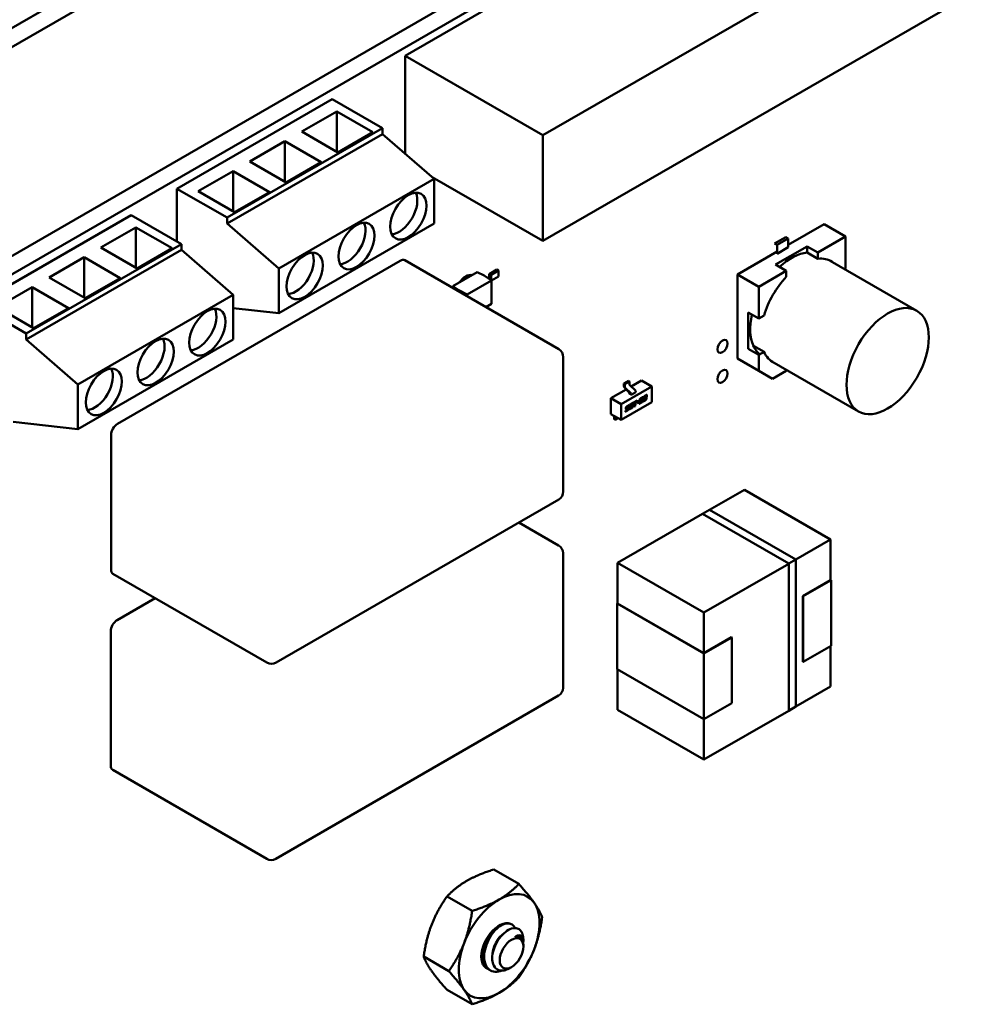
# Model space of a CAD drawing. Units: inches. Extents: x 2.2 to 96.8, y 1.1 to 75.4.
# Drawn here: x 35.8 to 38.5, y 67.7 to 70.4 of the extents above; entities that cross this region are included whole.
import ezdxf

# ---------------------------------------------------------------- set-up
doc = ezdxf.new("R2010")
doc.units = ezdxf.units.IN
doc.header["$LTSCALE"] = 4.5
doc.header["$MEASUREMENT"] = 0
doc.layers.add('Visible (ANSI)', color=7, linetype='Continuous', lineweight=50)

msp = doc.modelspace()

# ---------------------------------------------------------------- linework, layer by layer
at = {"layer": 'Visible (ANSI)'}
for p, q in [((34.6589, 69.7305), (40.284, 72.9782)), ((34.6589, 69.6787), (40.284, 72.9264)), ((35.2525, 69.4507), (40.1394, 72.2721)), ((35.2964, 69.4254), (40.1832, 72.2468)), ((36.8923, 70.3239), (38.0356, 70.984)), ((37.2684, 70.1067), (38.4118, 70.7668)), ((38.4153, 70.4798), (37.2684, 69.8177)), ((36.8923, 70.3239), (37.2684, 70.1067)), ((36.8923, 70.0562), (36.8923, 70.3239)), ((36.6929, 70.2055), (36.2687, 69.9606)), ((36.6929, 70.2055), (36.8301, 70.1263)), ((36.6098, 70.1167), (36.7053, 70.1719)), ((36.8043, 70.1147), (36.7053, 70.1719)), ((36.7053, 70.1719), (36.7053, 70.0616)), ((36.4058, 69.8814), (36.8301, 70.1263)), ((36.8301, 70.1263), (36.8301, 70.11)), ((36.8301, 70.11), (36.4058, 69.8651)), ((36.7088, 70.0596), (36.6098, 70.1167)), ((36.7088, 70.0596), (36.8043, 70.1147)), ((36.9715, 69.9875), (36.8301, 70.11)), ((37.2684, 69.8177), (37.2684, 70.1067)), ((36.4684, 70.0351), (36.5639, 70.0902)), ((36.6629, 70.0331), (36.5639, 70.0902)), ((36.5639, 70.0902), (36.5639, 69.98)), ((36.5674, 69.9779), (36.4684, 70.0351)), ((36.5674, 69.9779), (36.6629, 70.0331)), ((36.327, 69.9534), (36.4225, 70.0086)), ((36.5215, 69.9514), (36.4225, 70.0086)), ((36.4225, 70.0086), (36.4225, 69.8983)), ((36.5473, 69.7426), (36.9715, 69.9875)), ((36.9662, 69.9922), (37.2684, 69.8177)), ((36.9715, 69.9875), (36.9715, 69.8651)), ((36.2687, 69.9606), (36.4058, 69.8814)), ((36.2687, 69.9606), (36.2687, 69.8166)), ((36.426, 69.8963), (36.327, 69.9534)), ((36.426, 69.8963), (36.5215, 69.9514)), ((36.1439, 69.8886), (35.7197, 69.6437)), ((36.1439, 69.8886), (36.2811, 69.8094)), ((36.4058, 69.8651), (36.4058, 69.8814)), ((36.0609, 69.7998), (36.1563, 69.8549)), ((36.2553, 69.7978), (36.1563, 69.8549)), ((36.1563, 69.8549), (36.1563, 69.7447)), ((36.4058, 69.8651), (36.5473, 69.7426)), ((36.9715, 69.8651), (36.5473, 69.6201)), ((38.0368, 69.8632), (37.9392, 69.8069)), ((37.9392, 69.8069), (38.0368, 69.8632)), ((38.0952, 69.8295), (38.0368, 69.8632)), ((38.0368, 69.8632), (38.0952, 69.8295)), ((37.9017, 69.811), (37.9321, 69.8285)), ((37.9392, 69.8244), (37.9321, 69.8285)), ((37.9321, 69.8285), (37.9392, 69.8244)), ((38.0952, 69.8295), (38.0198, 69.786)), ((38.0952, 69.8295), (38.0198, 69.786)), ((38.0952, 69.7425), (38.0952, 69.8295)), ((38.0952, 69.7425), (38.0952, 69.8295)), ((35.8569, 69.5645), (36.2811, 69.8094)), ((36.1599, 69.7427), (36.0609, 69.7998)), ((36.1599, 69.7427), (36.2553, 69.7978)), ((36.2811, 69.8094), (36.2811, 69.7931)), ((37.9088, 69.8069), (37.9017, 69.811)), ((37.9906, 69.8028), (37.9045, 69.7531)), ((37.9088, 69.8069), (37.9392, 69.8244)), ((37.9392, 69.8244), (37.9088, 69.8069)), ((37.9088, 69.7828), (37.9088, 69.8069)), ((37.9392, 69.8003), (37.9088, 69.7828)), ((37.9392, 69.8003), (37.9392, 69.8244)), ((37.9392, 69.8244), (37.9392, 69.8003)), ((38.0198, 69.786), (37.9906, 69.8028)), ((37.9906, 69.7861), (37.9906, 69.8028)), ((37.9906, 69.8028), (38.0198, 69.786)), ((36.2811, 69.7931), (35.8569, 69.5481)), ((35.9194, 69.7182), (36.0149, 69.7733)), ((36.1139, 69.7161), (36.0149, 69.7733)), ((36.0149, 69.7733), (36.0149, 69.663)), ((36.4225, 69.6706), (36.2811, 69.7931)), ((37.9088, 69.7893), (37.7999, 69.7265)), ((37.7999, 69.7265), (37.9088, 69.7893)), ((37.9031, 69.7861), (37.9088, 69.7893)), ((38.0198, 69.7693), (37.9906, 69.7861)), ((38.0198, 69.7693), (37.9906, 69.7861)), ((38.0198, 69.786), (38.0198, 69.7693)), ((38.0198, 69.786), (38.0198, 69.7693)), ((36.8786, 69.7636), (36.1065, 69.3178)), ((37.3118, 69.5219), (36.8911, 69.7648)), ((37.9337, 69.7362), (37.9045, 69.7531)), ((37.9045, 69.7531), (37.9337, 69.7362)), ((37.9335, 69.7619), (37.9335, 69.7699)), ((37.9335, 69.7699), (37.9335, 69.7619)), ((38.0534, 69.7637), (38.29, 69.6271)), ((36.0184, 69.661), (35.9194, 69.7182)), ((36.5473, 69.6201), (36.5473, 69.7426)), ((37.0224, 69.6938), (37.0895, 69.7326)), ((37.0602, 69.7221), (37.0665, 69.7193)), ((37.1086, 69.723), (37.0895, 69.7326)), ((37.1086, 69.723), (37.1283, 69.7099)), ((37.121, 69.7148), (37.1217, 69.7271)), ((37.1217, 69.7271), (37.1431, 69.7394)), ((37.1266, 69.711), (37.1275, 69.7256)), ((37.1275, 69.7256), (37.1473, 69.737)), ((37.1275, 69.7104), (37.1275, 69.7256)), ((37.1283, 69.7099), (37.1473, 69.7209)), ((37.1473, 69.737), (37.1431, 69.7394)), ((37.1473, 69.7209), (37.1473, 69.737)), ((37.7999, 69.7265), (37.7999, 69.4965)), ((37.8583, 69.6927), (37.7999, 69.7265)), ((37.7999, 69.4965), (37.7999, 69.7265)), ((37.7999, 69.7265), (37.8583, 69.6927)), ((37.9337, 69.7362), (37.8583, 69.6927)), ((37.9337, 69.7362), (37.8583, 69.6927)), ((37.9337, 69.7195), (37.9337, 69.7362)), ((37.9337, 69.7195), (37.9337, 69.7362)), ((38.0927, 69.741), (38.0952, 69.7425)), ((38.0927, 69.741), (38.0952, 69.7425)), ((35.778, 69.6365), (35.8735, 69.6916)), ((35.9725, 69.6345), (35.8735, 69.6916)), ((35.8735, 69.6916), (35.8735, 69.5814)), ((36.0184, 69.661), (36.1139, 69.7161)), ((37.0224, 69.689), (37.0224, 69.6938)), ((37.039, 69.6828), (37.0224, 69.6938)), ((37.0616, 69.6715), (37.1283, 69.7099)), ((37.1283, 69.6457), (37.1283, 69.7099)), ((37.8583, 69.6927), (37.8583, 69.6057)), ((37.8583, 69.6927), (37.8583, 69.6057)), ((35.9983, 69.4257), (36.4225, 69.6706)), ((36.4225, 69.6706), (36.4225, 69.5481)), ((37.039, 69.6828), (37.0616, 69.6715)), ((37.039, 69.6794), (37.039, 69.6828)), ((37.0616, 69.6664), (37.0616, 69.6715)), ((35.7197, 69.6437), (35.8569, 69.5645)), ((35.877, 69.5794), (35.778, 69.6365)), ((37.1129, 69.6368), (37.1283, 69.6457)), ((35.877, 69.5794), (35.9725, 69.6345)), ((36.5473, 69.6201), (36.4225, 69.6345)), ((37.8291, 69.6226), (37.8291, 69.5231)), ((37.8583, 69.6057), (37.8291, 69.6226)), ((37.8583, 69.6057), (37.8728, 69.6141)), ((35.8569, 69.5481), (35.8569, 69.5645)), ((35.8569, 69.5481), (35.9983, 69.4257)), ((36.4225, 69.5481), (35.9983, 69.3032)), ((37.8436, 69.5315), (37.8728, 69.5146)), ((37.8291, 69.5231), (37.8583, 69.5063)), ((37.8583, 69.5063), (37.8728, 69.5146)), ((37.8583, 69.4627), (37.8583, 69.5063)), ((37.8583, 69.5063), (37.8583, 69.4627)), ((37.3243, 69.5003), (37.3243, 69.1328)), ((37.8583, 69.4627), (37.7999, 69.4965)), ((37.8944, 69.4883), (38.1309, 69.3517)), ((37.896, 69.441), (37.8583, 69.4627)), ((37.9337, 69.4627), (37.896, 69.441)), ((37.9337, 69.4656), (37.9337, 69.4627)), ((35.9983, 69.3032), (35.9983, 69.4257)), ((37.5026, 69.4352), (37.4901, 69.428)), ((37.4901, 69.428), (37.4929, 69.4264)), ((37.4901, 69.428), (37.4901, 69.4199)), ((37.4929, 69.4264), (37.5054, 69.4336)), ((37.4929, 69.4183), (37.4929, 69.4264)), ((37.5026, 69.4352), (37.5054, 69.4336)), ((37.5054, 69.4336), (37.5054, 69.4256)), ((37.5063, 69.4235), (37.5213, 69.4087)), ((37.5098, 69.4201), (37.5381, 69.4364)), ((37.5381, 69.4364), (37.5659, 69.4203)), ((37.4546, 69.3882), (37.4962, 69.4122)), ((37.4824, 69.3721), (37.5659, 69.4203)), ((37.4909, 69.4179), (37.5033, 69.4047)), ((37.4938, 69.4163), (37.5088, 69.4015)), ((37.5041, 69.4005), (37.5041, 69.4027)), ((37.5097, 69.3973), (37.5041, 69.4005)), ((37.5222, 69.4046), (37.5097, 69.3973)), ((37.5097, 69.3973), (37.5097, 69.3994)), ((37.5222, 69.4046), (37.5222, 69.4066)), ((37.5468, 69.3943), (37.5505, 69.3964)), ((37.5521, 69.3928), (37.5525, 69.3952)), ((37.5528, 69.395), (37.5524, 69.3926)), ((37.5659, 69.4203), (37.5659, 69.3769)), ((37.4546, 69.3882), (37.4824, 69.3721)), ((37.4546, 69.3448), (37.4546, 69.3882)), ((37.5659, 69.3769), (37.4824, 69.3287)), ((37.4824, 69.3287), (37.4824, 69.3721)), ((37.4988, 69.3666), (37.5053, 69.3703)), ((37.499, 69.3647), (37.5046, 69.3679)), ((37.5049, 69.3678), (37.4993, 69.3646)), ((37.5046, 69.3679), (37.5049, 69.3701)), ((37.5049, 69.3678), (37.5046, 69.3679)), ((37.5053, 69.3703), (37.5049, 69.3678)), ((37.5049, 69.3599), (37.5063, 69.3681)), ((37.5082, 69.3686), (37.5072, 69.3625)), ((37.5085, 69.3685), (37.5075, 69.3623)), ((37.5096, 69.3728), (37.5137, 69.3751)), ((37.5121, 69.3722), (37.5098, 69.3709)), ((37.5124, 69.3721), (37.51, 69.3707)), ((37.5124, 69.3652), (37.5134, 69.3713)), ((37.5131, 69.3724), (37.5128, 69.3726)), ((37.5134, 69.3724), (37.5131, 69.3726)), ((37.5143, 69.3657), (37.5157, 69.3739)), ((37.516, 69.3737), (37.5146, 69.3655)), ((37.5175, 69.3751), (37.518, 69.3776)), ((37.5204, 69.3767), (37.5175, 69.3751)), ((37.5176, 69.3754), (37.5201, 69.3769)), ((37.518, 69.3776), (37.5263, 69.3824)), ((37.5184, 69.365), (37.5204, 69.3767)), ((37.5204, 69.3767), (37.5201, 69.3769)), ((37.5205, 69.3665), (37.5225, 69.3783)), ((37.5228, 69.3781), (37.5208, 69.3664)), ((37.5225, 69.3783), (37.5256, 69.38)), ((37.5228, 69.3781), (37.5225, 69.3783)), ((37.5258, 69.3799), (37.5228, 69.3781)), ((37.5256, 69.38), (37.5259, 69.3822)), ((37.5258, 69.3799), (37.5256, 69.38)), ((37.5263, 69.3824), (37.5258, 69.3799)), ((37.5261, 69.3746), (37.5301, 69.3769)), ((37.5261, 69.3742), (37.5265, 69.3768)), ((37.5304, 69.3767), (37.5261, 69.3742)), ((37.5265, 69.3768), (37.5308, 69.3793)), ((37.5301, 69.3769), (37.5305, 69.3791)), ((37.5304, 69.3767), (37.5301, 69.3769)), ((37.5308, 69.3793), (37.5304, 69.3767)), ((37.5311, 69.3723), (37.532, 69.3777)), ((37.5403, 69.3776), (37.5311, 69.3723)), ((37.5312, 69.3727), (37.5401, 69.3778)), ((37.5352, 69.3839), (37.5328, 69.3826)), ((37.5328, 69.3826), (37.533, 69.3836)), ((37.5329, 69.3829), (37.5349, 69.3841)), ((37.5336, 69.3764), (37.534, 69.3782)), ((37.5339, 69.3763), (37.5336, 69.3764)), ((37.5339, 69.3763), (37.5408, 69.3802)), ((37.5342, 69.3781), (37.5339, 69.3763)), ((37.5348, 69.3821), (37.5381, 69.384)), ((37.5352, 69.3839), (37.5349, 69.3841)), ((37.535, 69.3802), (37.5384, 69.3822)), ((37.5387, 69.382), (37.5353, 69.38)), ((37.5363, 69.3882), (37.54, 69.3903)), ((37.5365, 69.3863), (37.5383, 69.3874)), ((37.5386, 69.3873), (37.5367, 69.3862)), ((37.5394, 69.3876), (37.5391, 69.3878)), ((37.5396, 69.3876), (37.5394, 69.3878)), ((37.5396, 69.3862), (37.5397, 69.3865)), ((37.5401, 69.3778), (37.5404, 69.38)), ((37.5403, 69.3776), (37.5401, 69.3778)), ((37.5408, 69.3802), (37.5403, 69.3776)), ((37.5409, 69.384), (37.5406, 69.3842)), ((37.5415, 69.3862), (37.5419, 69.3891)), ((37.5422, 69.3889), (37.5418, 69.3861)), ((37.5422, 69.3815), (37.5423, 69.3825)), ((37.5423, 69.3825), (37.5447, 69.3838)), ((37.5434, 69.389), (37.5455, 69.3902)), ((37.5458, 69.39), (37.5434, 69.3887)), ((37.5434, 69.3887), (37.5436, 69.3897)), ((37.5442, 69.3802), (37.5478, 69.3823)), ((37.5481, 69.3821), (37.5444, 69.38)), ((37.5448, 69.3827), (37.5445, 69.3829)), ((37.5458, 69.39), (37.5455, 69.3902)), ((37.5458, 69.3831), (37.5477, 69.3842)), ((37.5462, 69.3913), (37.5459, 69.3915)), ((37.5463, 69.3864), (37.5467, 69.389)), ((37.5487, 69.3878), (37.5463, 69.3864)), ((37.5464, 69.3868), (37.5484, 69.3879)), ((37.5467, 69.389), (37.5486, 69.3901)), ((37.547, 69.3924), (37.5489, 69.3935)), ((37.5492, 69.3934), (37.5473, 69.3923)), ((37.5492, 69.3879), (37.5489, 69.388)), ((37.5492, 69.3864), (37.5492, 69.3867)), ((37.5499, 69.3937), (37.5496, 69.3939)), ((37.5502, 69.3937), (37.5499, 69.3939)), ((37.5502, 69.3923), (37.5502, 69.3926)), ((37.5511, 69.3903), (37.5509, 69.3905)), ((37.5511, 69.3869), (37.5515, 69.3893)), ((37.5518, 69.3891), (37.5514, 69.3868)), ((37.5518, 69.3891), (37.5515, 69.3893)), ((37.5524, 69.3926), (37.5521, 69.3928)), ((37.4546, 69.3448), (37.4824, 69.3287)), ((37.5001, 69.3544), (37.4937, 69.3507)), ((37.4937, 69.3507), (37.4941, 69.3533)), ((37.4938, 69.3511), (37.4999, 69.3546)), ((37.4941, 69.3533), (37.4997, 69.3565)), ((37.4951, 69.3591), (37.4956, 69.362)), ((37.497, 69.3583), (37.5004, 69.3602)), ((37.5007, 69.3601), (37.4973, 69.3581)), ((37.4975, 69.3622), (37.4975, 69.3625)), ((37.4978, 69.3609), (37.4975, 69.3611)), ((37.4978, 69.3623), (37.4977, 69.362)), ((37.4983, 69.3638), (37.498, 69.3639)), ((37.4988, 69.3613), (37.502, 69.3631)), ((37.5012, 69.3602), (37.501, 69.3603)), ((37.5012, 69.3587), (37.5013, 69.3591)), ((37.5031, 69.3592), (37.5035, 69.3616)), ((37.5038, 69.3614), (37.5034, 69.3591)), ((37.5069, 69.3587), (37.511, 69.3611)), ((37.5075, 69.3612), (37.5072, 69.3614)), ((37.5113, 69.3609), (37.5072, 69.3585)), ((37.5085, 69.3616), (37.5109, 69.3629)), ((37.5208, 69.3664), (37.5184, 69.365)), ((37.5185, 69.3653), (37.5205, 69.3665)), ((37.5208, 69.3664), (37.5205, 69.3665)), ((35.9983, 69.3032), (35.8215, 69.3236)), ((37.4635, 69.3306), (37.4635, 69.3392)), ((37.4635, 69.3306), (37.4663, 69.329)), ((37.4663, 69.329), (37.4663, 69.3375)), ((37.4741, 69.3335), (37.4663, 69.329)), ((36.0888, 69.2871), (36.0888, 68.9197)), ((37.7242, 69.0831), (37.8193, 69.138)), ((37.8193, 69.138), (38.0548, 69.002)), ((38.0548, 69.002), (37.8193, 69.138)), ((37.3118, 69.1112), (36.5397, 68.6654)), ((37.4729, 68.9379), (37.7047, 69.0718)), ((37.7046, 69.0719), (37.7241, 69.0831)), ((37.9402, 68.9359), (37.7046, 69.0719)), ((37.7241, 69.0831), (37.7241, 69.0832)), ((37.7241, 69.0832), (37.9597, 68.9471)), ((37.7241, 69.0831), (37.9597, 68.9471)), ((37.9596, 68.9471), (37.7242, 69.083)), ((37.3111, 68.9859), (37.203, 69.0483)), ((37.9597, 68.9471), (38.0548, 69.002)), ((38.0548, 69.002), (37.9597, 68.9471)), ((38.0548, 69.002), (38.0548, 68.8902)), ((38.0548, 68.8902), (38.0548, 69.002)), ((37.3236, 68.9642), (37.3236, 68.5968)), ((37.4729, 68.8269), (37.4729, 68.9379)), ((37.4729, 68.9379), (37.7083, 68.802)), ((37.7083, 68.802), (37.4729, 68.9379)), ((37.9597, 68.9471), (37.9402, 68.9359)), ((37.9402, 68.9359), (37.9597, 68.9471)), ((37.9596, 68.5453), (37.9596, 68.9471)), ((37.9597, 68.9471), (37.9597, 68.5452)), ((37.9597, 68.9471), (37.9597, 68.5452)), ((37.7083, 68.802), (37.9402, 68.9358)), ((37.9402, 68.9358), (37.7083, 68.802)), ((37.9402, 68.534), (37.9402, 68.9359)), ((36.5147, 68.6654), (36.094, 68.9083)), ((38.0548, 68.891), (37.9792, 68.8473)), ((37.9799, 68.8469), (38.0562, 68.891)), ((38.0562, 68.891), (38.0548, 68.8918)), ((38.0548, 68.8902), (38.0548, 68.891)), ((38.0562, 68.891), (38.0562, 68.7113)), ((38.0562, 68.7113), (38.0562, 68.891)), ((36.2094, 68.8416), (36.1057, 68.7817)), ((37.9792, 68.8473), (37.9792, 68.6677)), ((37.9799, 68.6673), (37.9799, 68.8469)), ((37.4715, 68.8269), (37.4729, 68.8277)), ((37.7083, 68.6901), (37.4715, 68.8269)), ((37.4715, 68.6473), (37.4715, 68.8269)), ((37.4715, 68.8269), (37.7083, 68.6901)), ((37.7083, 68.6909), (37.4729, 68.8269)), ((37.4729, 68.8269), (37.7083, 68.6909)), ((37.7083, 68.802), (37.7083, 68.6909)), ((37.7083, 68.6909), (37.7083, 68.802)), ((36.0881, 68.7511), (36.0881, 68.3837)), ((37.7083, 68.6909), (37.784, 68.7346)), ((37.7083, 68.6901), (37.7847, 68.7342)), ((37.7847, 68.7342), (37.7083, 68.6901)), ((37.7847, 68.7342), (37.784, 68.7346)), ((37.784, 68.7346), (37.7847, 68.7342)), ((37.7847, 68.5546), (37.7847, 68.7342)), ((37.7847, 68.7342), (37.7847, 68.5546)), ((37.9799, 68.6673), (38.0562, 68.7113)), ((38.0562, 68.7113), (37.9799, 68.6673)), ((38.0548, 68.7105), (38.0548, 68.6003)), ((38.0548, 68.6003), (38.0548, 68.7105)), ((37.7083, 68.5105), (37.7083, 68.6901)), ((37.7083, 68.6901), (37.7083, 68.5105)), ((37.9799, 68.6681), (37.9792, 68.6677)), ((37.9792, 68.6677), (37.9799, 68.6681)), ((37.9792, 68.6677), (37.9799, 68.6673)), ((37.7083, 68.5105), (37.4715, 68.6473)), ((37.4729, 68.5362), (37.4729, 68.6465)), ((38.0548, 68.6003), (37.9597, 68.5454)), ((37.9597, 68.5454), (38.0548, 68.6003)), ((37.3111, 68.5752), (36.539, 68.1293)), ((37.7083, 68.4003), (37.4729, 68.5362)), ((37.4729, 68.5362), (37.7083, 68.4003)), ((37.7847, 68.5546), (37.7083, 68.5105)), ((37.9402, 68.5341), (37.7083, 68.4003)), ((37.7083, 68.4003), (37.9402, 68.5341)), ((37.9596, 68.5454), (37.9401, 68.5341)), ((37.9597, 68.5452), (37.9402, 68.534)), ((37.7083, 68.5105), (37.7083, 68.4003)), ((37.7083, 68.4003), (37.7083, 68.5105)), ((36.514, 68.1293), (36.0932, 68.3723)), ((37.1343, 68.1001), (37.2029, 68.0605)), ((37.0067, 68.0264), (37.0754, 67.9868)), ((37.2036, 67.9151), (37.2051, 67.9142)), ((37.2152, 67.9034), (37.2152, 67.9085)), ((37.2152, 67.8894), (37.2152, 67.893)), ((36.9429, 67.862), (37.0116, 67.8224)), ((37.183, 67.8336), (37.1763, 67.8297)), ((37.1227, 67.8259), (37.1254, 67.8243)), ((37.0067, 67.7713), (37.0754, 67.7317))]:
    msp.add_line(p, q, dxfattribs=at)
for centre, start, end in [((37.2993, 69.5003), 0, 60), ((37.2993, 69.1328), 300, 0), ((37.2986, 68.9642), 0, 60), ((36.5272, 68.687), 240, 300), ((37.2986, 68.5968), 300, 0), ((36.5265, 68.151), 240, 300)]:
    msp.add_arc(centre, 0.025, start, end, dxfattribs=at)
for centre, major_axis in [((36.9008, 69.8855), (-0.035, -0.0606)), ((36.7594, 69.8038), (-0.035, -0.0606)), ((36.618, 69.7222), (-0.035, -0.0606)), ((36.3518, 69.5685), (-0.035, -0.0606)), ((38.2105, 69.4894), (-0.0795, -0.1377)), ((36.2104, 69.4869), (-0.035, -0.0606)), ((37.7592, 69.5295), (-0.0098, -0.017)), ((36.069, 69.4052), (-0.035, -0.0606)), ((37.7592, 69.4478), (-0.0098, -0.017)), ((37.183, 67.8708), (-0.0228, -0.0395))]:
    msp.add_ellipse(centre, major_axis=major_axis, ratio=0.57735, dxfattribs=at)
for centre, major_axis, start_param, end_param in [((36.8761, 69.8998), (-0.035, -0.0606), 0.361367, 2.780226), ((36.7346, 69.8181), (-0.035, -0.0606), 0.361367, 2.780226), ((36.5932, 69.7365), (-0.035, -0.0606), 0.361367, 2.780226), ((37.9476, 69.6412), (0.0795, 0.1377), 0.391102, 1.077097), ((37.9767, 69.6244), (0.0796, 0.1378), 6.247731, 6.67581), ((37.9767, 69.6244), (0.0796, 0.1378), 6.247731, 6.67581), ((36.8786, 69.7432), (0.0125, 0.0217), 0, 0.785398), ((37.0578, 69.6846), (0.0221, 0.0384), 0.175131, 1.395665), ((37.9767, 69.6244), (0.0796, 0.1378), 1.178172, 1.963421), ((37.9767, 69.6244), (0.0796, 0.1378), 1.178172, 1.963421), ((36.3271, 69.5828), (-0.035, -0.0606), 0.361367, 2.780226), ((37.9476, 69.6412), (-0.0795, -0.1377), 5.206088, 5.892084), ((36.1857, 69.5012), (-0.035, -0.0606), 0.361367, 2.780226), ((37.9475, 69.6412), (-0.0796, -0.1378), 5.890561, 6.195272), ((37.9767, 69.6244), (-0.0796, -0.1378), 5.890561, 6.31864), ((37.9767, 69.6244), (-0.0796, -0.1378), 5.890561, 6.31864), ((36.0442, 69.4195), (-0.035, -0.0606), 0.361367, 2.780226), ((37.5068, 69.4248), (-0.00098, 0.0017), 0.785398, 2.014233), ((37.4915, 69.4191), (-0.00098, 0.0017), 0.785398, 1.953194), ((37.4942, 69.4175), (0.00098, -0.0017), 3.926991, 5.155826), ((37.5028, 69.4035), (-0.00098, 0.0017), 3.926991, 5.094787), ((37.5083, 69.4002), (0.00098, -0.0017), 0.785398, 2.014233), ((37.5209, 69.4074), (-0.00098, 0.0017), 3.926991, 5.155826), ((36.1065, 69.2974), (-0.0125, -0.0217), 3.926991, 5.497787), ((37.4649, 69.3384), (-0.00098, 0.0017), 0.501747, 0.785398), ((37.4677, 69.3367), (0.00098, -0.0017), 3.598201, 3.926991), ((36.1065, 68.9299), (-0.0125, -0.0217), 5.497787, 6.283185), ((36.1057, 68.7613), (-0.0125, -0.0217), 3.926991, 5.497787), ((36.1057, 68.3939), (-0.0125, -0.0217), 5.497787, 6.283185), ((37.149, 67.8904), (0.0781, 0.1353), 6.021386, 7.068583), ((37.149, 67.8904), (-0.0781, -0.1353), 3.926991, 4.974188), ((37.149, 67.8904), (0.0781, 0.1353), 4.974188, 6.021386), ((37.149, 67.8904), (-0.0345, -0.0598), 2.797912, 6.395978), ((37.1807, 67.8721), (0.0244, 0.0422), 5.917582, 6.70298), ((37.1664, 67.8803), (-0.0345, -0.0598), 2.356194, 2.617994), ((37.149, 67.8904), (-0.0781, -0.1353), 4.974188, 6.021386), ((37.149, 67.8904), (0.0781, 0.1353), 3.926991, 4.974188), ((37.149, 67.8904), (-0.0781, -0.1353), 6.021386, 7.068583)]:
    msp.add_ellipse(centre, major_axis=major_axis, ratio=0.57735, start_param=start_param, end_param=end_param, dxfattribs=at)
for points, degree in [([(37.5436, 69.3897), (37.5439, 69.3916), (37.5452, 69.3933), (37.5468, 69.3943)], 2), ([(37.5505, 69.3964), (37.5518, 69.3972), (37.5529, 69.3972), (37.5529, 69.3963)], 2), ([(37.5526, 69.3965), (37.5526, 69.397), (37.5524, 69.3972)], 2), ([(37.5525, 69.3952), (37.5526, 69.396), (37.5526, 69.3965)], 2), ([(37.5529, 69.3963), (37.5529, 69.3958), (37.5528, 69.395)], 2), ([(37.5063, 69.3681), (37.5066, 69.37), (37.5079, 69.3718), (37.5096, 69.3728)], 2), ([(37.5087, 69.3701), (37.5084, 69.3697), (37.5082, 69.3686)], 2), ([(37.509, 69.3699), (37.5087, 69.3695), (37.5085, 69.3685)], 2), ([(37.5098, 69.3709), (37.5089, 69.3704), (37.5087, 69.3701)], 2), ([(37.51, 69.3707), (37.5092, 69.3702), (37.509, 69.3699)], 2), ([(37.5128, 69.3726), (37.5127, 69.3725), (37.5121, 69.3722)], 2), ([(37.5131, 69.3724), (37.5129, 69.3724), (37.5124, 69.3721)], 2), ([(37.5131, 69.3726), (37.513, 69.3726), (37.5128, 69.3726)], 2), ([(37.5135, 69.3721), (37.5135, 69.3725), (37.5131, 69.3724)], 2), ([(37.5134, 69.3713), (37.5135, 69.3719), (37.5135, 69.3721)], 2), ([(37.5137, 69.3751), (37.515, 69.3759), (37.5161, 69.3759), (37.5161, 69.375)], 2), ([(37.5158, 69.3752), (37.5158, 69.3757), (37.5156, 69.3759)], 2), ([(37.5157, 69.3739), (37.5158, 69.3747), (37.5158, 69.3752)], 2), ([(37.5161, 69.375), (37.5161, 69.3745), (37.516, 69.3737)], 2), ([(37.532, 69.3777), (37.5322, 69.3788), (37.5327, 69.3797)], 2), ([(37.5327, 69.3797), (37.5335, 69.3813), (37.5348, 69.3821)], 2), ([(37.533, 69.3836), (37.5333, 69.3855), (37.534, 69.3864)], 2), ([(37.534, 69.3864), (37.5346, 69.3873), (37.5363, 69.3882)], 2), ([(37.534, 69.3782), (37.5341, 69.3791), (37.5345, 69.3799), (37.535, 69.3802)], 2), ([(37.5353, 69.38), (37.5348, 69.3797), (37.5344, 69.3789), (37.5342, 69.3781)], 2), ([(37.5349, 69.3841), (37.5352, 69.3856), (37.5365, 69.3863)], 2), ([(37.5367, 69.3862), (37.5355, 69.3854), (37.5352, 69.3839)], 2), ([(37.5381, 69.384), (37.5389, 69.3844), (37.5391, 69.3848)], 2), ([(37.5383, 69.3874), (37.5389, 69.3877), (37.5391, 69.3878)], 2), ([(37.5384, 69.3822), (37.5397, 69.3829), (37.5406, 69.3842)], 2), ([(37.5394, 69.3876), (37.5392, 69.3876), (37.5386, 69.3873)], 2), ([(37.5409, 69.384), (37.54, 69.3828), (37.5387, 69.382)], 2), ([(37.5391, 69.3878), (37.5393, 69.3879), (37.5394, 69.3878)], 2), ([(37.5391, 69.3848), (37.5395, 69.3852), (37.5396, 69.3862)], 2), ([(37.5398, 69.3873), (37.5398, 69.3878), (37.5394, 69.3876)], 2), ([(37.5397, 69.3865), (37.5398, 69.3871), (37.5398, 69.3873)], 2), ([(37.54, 69.3903), (37.5413, 69.3911), (37.5418, 69.3911)], 2), ([(37.5406, 69.3842), (37.5413, 69.3852), (37.5415, 69.3862)], 2), ([(37.5418, 69.3861), (37.5416, 69.3851), (37.5409, 69.384)], 2), ([(37.5418, 69.3911), (37.5424, 69.3911), (37.5424, 69.3902)], 2), ([(37.5421, 69.3904), (37.5421, 69.3909), (37.5419, 69.3911)], 2), ([(37.5419, 69.3891), (37.5421, 69.3899), (37.5421, 69.3904)], 2), ([(37.5421, 69.3801), (37.5421, 69.3806), (37.5422, 69.3815)], 2), ([(37.5444, 69.38), (37.5431, 69.3792), (37.5421, 69.3792), (37.5421, 69.3801)], 2), ([(37.5424, 69.3902), (37.5424, 69.3898), (37.5422, 69.3889)], 2), ([(37.5444, 69.3833), (37.5444, 69.3834), (37.5444, 69.3836)], 2), ([(37.5445, 69.3829), (37.5444, 69.383), (37.5444, 69.3833)], 2), ([(37.5447, 69.3838), (37.5446, 69.3833), (37.5446, 69.3831)], 2), ([(37.5446, 69.3831), (37.5446, 69.3827), (37.5451, 69.3827), (37.5458, 69.3831)], 2), ([(37.5455, 69.3902), (37.5456, 69.391), (37.5459, 69.3915)], 2), ([(37.5462, 69.3913), (37.5459, 69.3909), (37.5458, 69.39)], 2), ([(37.5459, 69.3915), (37.5462, 69.392), (37.547, 69.3924)], 2), ([(37.5473, 69.3923), (37.5465, 69.3918), (37.5462, 69.3913)], 2), ([(37.5477, 69.3842), (37.5485, 69.3847), (37.549, 69.3854), (37.5492, 69.3864)], 2), ([(37.5478, 69.3823), (37.5495, 69.3833), (37.5508, 69.3851), (37.5511, 69.3869)], 2), ([(37.5514, 69.3868), (37.5511, 69.3849), (37.5498, 69.3831), (37.5481, 69.3821)], 2), ([(37.5484, 69.3879), (37.5488, 69.3881), (37.5489, 69.388)], 2), ([(37.5486, 69.3901), (37.5495, 69.3905), (37.55, 69.3912), (37.5502, 69.3923)], 2), ([(37.5493, 69.3875), (37.5493, 69.3881), (37.5487, 69.3878)], 2), ([(37.5489, 69.3935), (37.5495, 69.3938), (37.5496, 69.3939)], 2), ([(37.5499, 69.3937), (37.5498, 69.3937), (37.5492, 69.3934)], 2), ([(37.5492, 69.3867), (37.5493, 69.3873), (37.5493, 69.3875)], 2), ([(37.5496, 69.3939), (37.5498, 69.3939), (37.5499, 69.3939)], 2), ([(37.5503, 69.3934), (37.5503, 69.3938), (37.5499, 69.3937)], 2), ([(37.5502, 69.3926), (37.5503, 69.3932), (37.5503, 69.3934)], 2), ([(37.5509, 69.3905), (37.5513, 69.3909), (37.552, 69.3922), (37.5521, 69.3928)], 2), ([(37.5524, 69.3926), (37.5523, 69.3921), (37.5515, 69.3907), (37.5511, 69.3903)], 2), ([(37.5511, 69.3903), (37.5518, 69.3903), (37.5518, 69.3894)], 2), ([(37.5515, 69.3896), (37.5515, 69.3901), (37.5513, 69.3903)], 2), ([(37.5515, 69.3893), (37.5515, 69.3895), (37.5515, 69.3896)], 2), ([(37.5518, 69.3894), (37.5518, 69.3893), (37.5518, 69.3891)], 2), ([(37.4951, 69.3587), (37.4951, 69.3589), (37.4951, 69.3591)], 2), ([(37.4956, 69.3577), (37.4951, 69.3579), (37.4951, 69.3587)], 2), ([(37.4954, 69.3578), (37.4959, 69.3576), (37.497, 69.3583)], 2), ([(37.4956, 69.362), (37.4959, 69.3639), (37.4972, 69.3656), (37.4988, 69.3666)], 2), ([(37.4973, 69.3581), (37.4961, 69.3574), (37.4956, 69.3577)], 2), ([(37.4974, 69.3614), (37.4974, 69.3616), (37.4975, 69.3622)], 2), ([(37.4975, 69.3611), (37.4974, 69.3611), (37.4974, 69.3614)], 2), ([(37.4975, 69.3625), (37.4977, 69.3635), (37.498, 69.3639)], 2), ([(37.4977, 69.362), (37.4976, 69.3615), (37.4976, 69.3612)], 2), ([(37.4976, 69.3612), (37.4976, 69.3608), (37.4981, 69.3609)], 2), ([(37.4983, 69.3638), (37.498, 69.3634), (37.4978, 69.3623)], 2), ([(37.498, 69.3639), (37.4982, 69.3643), (37.499, 69.3647)], 2), ([(37.4981, 69.3609), (37.4982, 69.3609), (37.4988, 69.3613)], 2), ([(37.4993, 69.3646), (37.4985, 69.3641), (37.4983, 69.3638)], 2), ([(37.4997, 69.3565), (37.5005, 69.357), (37.5007, 69.3573)], 2), ([(37.4999, 69.3546), (37.5015, 69.3556), (37.5028, 69.3573), (37.5031, 69.3592)], 2), ([(37.5034, 69.3591), (37.5031, 69.3572), (37.5018, 69.3554), (37.5001, 69.3544)], 2), ([(37.5004, 69.3602), (37.5008, 69.3604), (37.501, 69.3603)], 2), ([(37.5014, 69.3598), (37.5014, 69.3605), (37.5007, 69.3601)], 2), ([(37.5007, 69.3573), (37.501, 69.3577), (37.5012, 69.3587)], 2), ([(37.5013, 69.3591), (37.5014, 69.3596), (37.5014, 69.3598)], 2), ([(37.502, 69.3631), (37.5039, 69.3642), (37.5039, 69.3622)], 2), ([(37.5036, 69.3624), (37.5036, 69.3632), (37.5033, 69.3635)], 2), ([(37.5035, 69.3616), (37.5036, 69.362), (37.5036, 69.3624)], 2), ([(37.5039, 69.3622), (37.5039, 69.3618), (37.5038, 69.3614)], 2), ([(37.5048, 69.3586), (37.5048, 69.3591), (37.5049, 69.3599)], 2), ([(37.5053, 69.3577), (37.5048, 69.3577), (37.5048, 69.3586)], 2), ([(37.505, 69.3579), (37.505, 69.3579), (37.5051, 69.3579)], 2), ([(37.5051, 69.3579), (37.5056, 69.3579), (37.5069, 69.3587)], 2), ([(37.5072, 69.3585), (37.5058, 69.3577), (37.5053, 69.3577)], 2), ([(37.5072, 69.3625), (37.5071, 69.3619), (37.5071, 69.3617)], 2), ([(37.5071, 69.3617), (37.5071, 69.3615), (37.5072, 69.3614)], 2), ([(37.5075, 69.3623), (37.5074, 69.3618), (37.5074, 69.3616)], 2), ([(37.5074, 69.3616), (37.5074, 69.3611), (37.5078, 69.3612)], 2), ([(37.5078, 69.3612), (37.508, 69.3613), (37.5085, 69.3616)], 2), ([(37.5109, 69.3629), (37.5117, 69.3634), (37.5122, 69.3641), (37.5124, 69.3652)], 2), ([(37.511, 69.3611), (37.5127, 69.362), (37.514, 69.3638), (37.5143, 69.3657)], 2), ([(37.5146, 69.3655), (37.5143, 69.3636), (37.513, 69.3619), (37.5113, 69.3609)], 2), ([(37.1456, 67.9446), (37.1458, 67.9447), (37.146, 67.9448), (37.1462, 67.9449)], 3)]:
    msp.add_open_spline(points, degree=degree, dxfattribs=at)
for points, degree, knots in [([(37.5422, 69.3794), (37.5423, 69.3794), (37.5428, 69.3794), (37.5442, 69.3802)], 2, [0.927731, 0.927731, 0.927731, 1, 2, 2, 2]), ([(37.1474, 67.9458), (37.1433, 67.9428), (37.1392, 67.9392), (37.1294, 67.9289), (37.1242, 67.9216), (37.1154, 67.9059), (37.1119, 67.8976), (37.1069, 67.8806), (37.1055, 67.872), (37.1054, 67.8562), (37.1066, 67.8491), (37.1113, 67.8367), (37.1149, 67.8315), (37.1206, 67.8272), (37.1216, 67.8265), (37.1227, 67.8259)], 3, [-0.8685726, -0.8685726, -0.8685726, -0.8685726, -0.8202665, -0.8202665, -0.7503116, -0.7503116, -0.6829096, -0.6829096, -0.6128909, -0.6128909, -0.5454348, -0.5454348, -0.4753516, -0.4753516, -0.4605885, -0.4605885, -0.4605885, -0.4605885]), ([(37.1572, 67.8237), (37.1504, 67.8211), (37.1439, 67.82), (37.1319, 67.821), (37.1266, 67.823), (37.1174, 67.8302), (37.1138, 67.8354), (37.1093, 67.8479), (37.1082, 67.855), (37.1084, 67.871), (37.1098, 67.8796), (37.1149, 67.8966), (37.1184, 67.9048), (37.1273, 67.9205), (37.1326, 67.9278), (37.1439, 67.9397), (37.1498, 67.9443), (37.1615, 67.9509), (37.1674, 67.9527), (37.1763, 67.9529), (37.1795, 67.9522), (37.1824, 67.9507)], 3, [-5.1825758, -5.1825758, -5.1825758, -5.1825758, -5.1134424, -5.1134424, -5.044872, -5.044872, -4.9736691, -4.9736691, -4.9051599, -4.9051599, -4.8340249, -4.8340249, -4.7655757, -4.7655757, -4.6945081, -4.6945081, -4.6261176, -4.6261176, -4.5551166, -4.5551166, -4.5073798, -4.5073798, -4.5073798, -4.5073798]), ([(37.2135, 67.9221), (37.2128, 67.9244), (37.212, 67.9265), (37.2101, 67.9302), (37.2089, 67.9318), (37.2052, 67.9359), (37.2021, 67.9379), (37.1953, 67.94), (37.19, 67.9407), (37.1774, 67.9368), (37.1717, 67.9337), (37.1621, 67.9261), (37.1562, 67.9208), (37.1453, 67.9061), (37.1412, 67.899), (37.1357, 67.8864), (37.1327, 67.8784), (37.13, 67.8617), (37.1299, 67.8549), (37.1315, 67.8447), (37.133, 67.8386), (37.1398, 67.8294), (37.1435, 67.8266), (37.1508, 67.824), (37.1558, 67.8229), (37.1672, 67.8253), (37.1718, 67.8271), (37.1763, 67.8297)], 3, [-40.221071, -40.221071, -40.221071, -40.221071, -36.425911, -36.425911, -32.775969, -32.775969, -25.605606, -25.605606, -18.738266, -18.738266, -13.43749, -13.43749, -9.669483, -9.669483, -6.791588, -6.791588, -4.801706, -4.801706, -3.298344, -3.298344, -2.288642, -2.288642, -1.54879, -1.54879, -1.050449, -1.050449, -0.736691, -0.736691, -0.736691, -0.736691]), ([(37.193, 67.9163), (37.1963, 67.9187), (37.199, 67.9196), (37.2037, 67.9207), (37.206, 67.9205), (37.2105, 67.9185), (37.2124, 67.9163), (37.2144, 67.9109), (37.2155, 67.907), (37.215, 67.8997), (37.2149, 67.8989), (37.2148, 67.8981)], 3, [-0.1815246, -0.1815246, -0.1815246, -0.1815246, -0.1515454, -0.1515454, -0.1149385, -0.1149385, -0.0693399, -0.0693399, -0.0389475, -0.0389475, -0.0352225, -0.0352225, -0.0352225, -0.0352225]), ([(37.2152, 67.893), (37.2152, 67.8933), (37.2152, 67.8937), (37.2151, 67.8974), (37.2145, 67.9023), (37.2122, 67.9064)], 3, [-0.0683508, -0.0683508, -0.0683508, -0.0683508, -0.06232534, -0.06232534, 0, 0, 0, 0]), ([(37.1153, 67.832), (37.1142, 67.8327), (37.1131, 67.8335), (37.109, 67.8369), (37.1052, 67.8414), (37.1012, 67.8534), (37.1004, 67.8584), (37.1002, 67.8639)], 3, [0.08734743, 0.08734743, 0.08734743, 0.08734743, 0.10463021, 0.10463021, 0.15476203, 0.15476203, 0.1845398, 0.1845398, 0.1845398, 0.1845398])]:
    msp.add_open_spline(points, degree=degree, knots=knots, dxfattribs=at)
for points, weights in [([(37.0606, 68.069), (37.0902, 68.0861), (37.1343, 68.1001)], [1.91103144839, 1.91103144839, 1.77382556355]), ([(37.0067, 68.0264), (37.031, 68.0519), (37.0606, 68.069)], [1.77382556355, 1.91103144839, 1.91103144839]), ([(37.149, 68.0179), (37.1786, 68.035), (37.2029, 68.0605)], [1.91103144839, 1.91103144839, 1.77382556355]), ([(37.2029, 68.0605), (37.2299, 68.0305), (37.2447, 68.0094)], [1.77382556355, 1.91103144839, 1.91103144839]), ([(36.9649, 67.9499), (36.9797, 67.9881), (37.0067, 68.0264)], [1.91103144839, 1.91103144839, 1.77382556355]), ([(37.0754, 67.9868), (37.1194, 68.0009), (37.149, 68.0179)], [1.77382556355, 1.91103144839, 1.91103144839]), ([(37.2447, 68.0094), (37.2595, 67.9883), (37.2667, 67.9697)], [1.91103144839, 1.91103144839, 1.77382556355]), ([(37.0533, 67.8989), (37.0681, 67.9371), (37.0754, 67.9868)], [1.91103144839, 1.91103144839, 1.77382556355]), ([(37.2667, 67.9697), (37.2595, 67.92), (37.2447, 67.8818)], [1.77382556355, 1.91103144839, 1.91103144839]), ([(36.9429, 67.862), (36.9501, 67.9118), (36.9649, 67.9499)], [1.77382556355, 1.91103144839, 1.91103144839]), ([(37.0116, 67.8224), (37.0385, 67.8608), (37.0533, 67.8989)], [1.77382556355, 1.91103144839, 1.91103144839]), ([(36.9649, 67.8224), (36.9501, 67.8434), (36.9429, 67.862)], [1.91103144839, 1.91103144839, 1.77382556355]), ([(37.2447, 67.8818), (37.2299, 67.8437), (37.2029, 67.8053)], [1.91103144839, 1.91103144839, 1.77382556355]), ([(37.0067, 67.7713), (36.9797, 67.8013), (36.9649, 67.8224)], [1.77382556355, 1.91103144839, 1.91103144839]), ([(37.0533, 67.7713), (37.0385, 67.7924), (37.0116, 67.8224)], [1.91103144839, 1.91103144839, 1.77382556355]), ([(37.2029, 67.8053), (37.1786, 67.7799), (37.149, 67.7628)], [1.77382556355, 1.91103144839, 1.91103144839]), ([(37.0754, 67.7317), (37.0681, 67.7503), (37.0533, 67.7713)], [1.77382556355, 1.91103144839, 1.91103144839]), ([(37.149, 67.7628), (37.1194, 67.7457), (37.0754, 67.7317)], [1.91103144839, 1.91103144839, 1.77382556355])]:
    msp.add_rational_spline(points, weights, degree=2, dxfattribs=at)
for points, weights, knots in [([(37.1103, 67.8922), (37.1109, 67.8948), (37.1117, 67.8974), (37.1174, 67.9165), (37.1298, 67.9296), (37.1316, 67.9314), (37.1333, 67.9329)], [0.981179593899, 0.989000297243, 1, 0.923879532511, 1, 0.988733289269, 0.980801785871], [0.247993, 0.247993, 0.247993, 0.25, 0.25, 0.26388889, 0.26388889, 0.26594461, 0.26594461, 0.26594461]), ([(37.1309, 67.867), (37.1311, 67.8756), (37.1338, 67.8846), (37.1395, 67.9038), (37.1519, 67.9168), (37.1558, 67.9209), (37.1599, 67.9238)], [0.961960956212, 0.96283781676, 1, 0.923879532511, 1, 0.974718075556, 0.966229944547], [0.1321083, 0.1321083, 0.1321083, 0.13888889, 0.13888889, 0.15277778, 0.15277778, 0.1573907, 0.1573907, 0.1573907]), ([(37.193, 67.9163), (37.1953, 67.9168), (37.1974, 67.9167), (37.2009, 67.9166), (37.2036, 67.9151)], [0.975309662973, 0.984497722595, 1, 0.974480964915, 0.966072207083], [0.052727021, 0.052727021, 0.052727021, 0.055555556, 0.055555556, 0.060211741, 0.060211741, 0.060211741])]:
    msp.add_rational_spline(points, weights, degree=2, knots=knots, dxfattribs=at)

doc.saveas('drawing.dxf')
